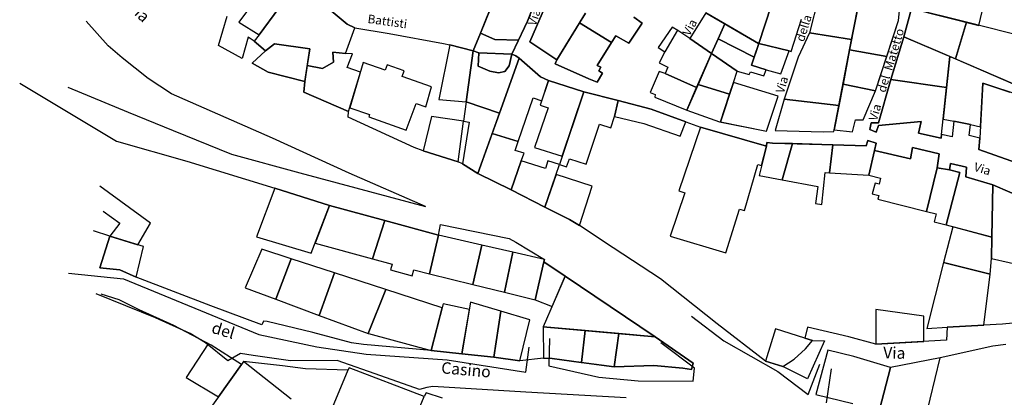
# Model space of a CAD drawing. Units: millimetres. Extents: x 345561 to 365857, y 4624187 to 4633969.
# Drawn here: x 363358 to 363934, y 4629793 to 4630014 of the extents above; entities that cross this region are included whole.
import ezdxf

# ---------------------------------------------------------------- set-up
doc = ezdxf.new("R2010")
doc.units = ezdxf.units.MM
for name, color, linetype in [('G_FABBRICATI', 250, 'Continuous'), ('G_STRADE', 5, 'Continuous'), ('T_STRADE_ACQUE', 1, 'Continuous')]:
    doc.layers.add(name, color=color, linetype=linetype)
doc.styles.add('ROMANTIC', font='romantic.ttf')

msp = doc.modelspace()

# ---------------------------------------------------------------- linework, layer by layer
at = {"layer": 'G_FABBRICATI'}
for p, q in [((363549.38, 4630011.36), (363520.46, 4630035.63)), ((363851.07, 4630035.56), (363843.57, 4629996.33)), ((363844.72, 4630002.34), (363851.07, 4630035.56)), ((363498.06, 4630028.98), (363485.92, 4630012.59)), ((363636.95, 4630030.11), (363627.34, 4630006.03)), ((363668.72, 4630029.48), (363660.17, 4630009.9)), ((363919.26, 4630010.64), (363923.82, 4630029.75)), ((363790.35, 4630000.07), (363797.68, 4630022.06)), ((363797.68, 4630022.06), (363790.35, 4630000.07)), ((363825.41, 4630027.17), (363819.99, 4630006.33)), ((363872.21, 4630013.47), (363873.31, 4630025.04)), ((363497.72, 4630005.14), (363509.38, 4630020.75)), ((363509.38, 4630020.75), (363497.72, 4630005.14)), ((363654.9, 4630013.19), (363658.2, 4630021.43)), ((363672.03, 4629990.46), (363688.91, 4630017.8)), ((363688.91, 4630017.8), (363685.37, 4630012.05)), ((363759.27, 4630017.97), (363750.08, 4630002.92)), ((363759.27, 4630017.97), (363790.21, 4630000.1)), ((363770.51, 4630011.49), (363759.27, 4630017.97)), ((363879.87, 4630020.55), (363875.27, 4630003.85)), ((363879.87, 4630020.55), (363919.26, 4630010.64)), ((363912.02, 4630012.47), (363879.87, 4630020.55)), ((363485.92, 4630012.59), (363497.72, 4630005.14)), ((363553.86, 4630009.13), (363549.38, 4630011.36)), ((363649.68, 4630002.03), (363654.9, 4630013.19)), ((363685.37, 4630012.05), (363672.03, 4629990.46)), ((363685.37, 4630012.05), (363704.19, 4630000.56)), ((363704.19, 4630000.56), (363685.37, 4630012.05)), ((363714.27, 4630000.18), (363722.17, 4630011.99)), ((363722.17, 4630011.99), (363717.2, 4630015.38)), ((363770.51, 4630011.49), (363766.55, 4630002.83)), ((363766.55, 4630002.83), (363770.51, 4630011.49)), ((363790.21, 4630000.1), (363770.51, 4630011.49)), ((363809.4, 4629995.44), (363815.45, 4630014.3)), ((363865.28, 4629992.52), (363872.21, 4630013.47)), ((363912.02, 4630012.47), (363905.51, 4629991.02)), ((363905.51, 4629991.02), (363912.02, 4630012.47)), ((363950.07, 4630002.81), (363912.02, 4630012.47)), ((363497.72, 4630005.14), (363494.9, 4630001.37)), ((363548.39, 4629994.14), (363553.86, 4630009.13)), ((363627.34, 4630006.03), (363623.15, 4629995.66)), ((363627.34, 4630006.03), (363635.76, 4630002.47)), ((363635.76, 4630002.47), (363627.34, 4630006.03)), ((363660.17, 4630009.9), (363656.31, 4630001.03)), ((363742.74, 4630007.76), (363735.3, 4629995.2)), ((363742.93, 4630007.66), (363742.74, 4630007.76)), ((363750.08, 4630002.92), (363742.93, 4630007.66)), ((363819.99, 4630006.33), (363813.39, 4629992.14)), ((363819.99, 4630006.33), (363844.72, 4630002.34)), ((363844.72, 4630002.34), (363819.99, 4630006.33)), ((363494.9, 4630001.37), (363501.61, 4629995.8)), ((363506.78, 4629999.82), (363501.61, 4629995.8)), ((363501.61, 4629995.8), (363506.78, 4629999.82)), ((363527.39, 4629996.86), (363506.78, 4629999.82)), ((363506.78, 4629999.82), (363527.39, 4629996.86)), ((363609.47, 4629999.31), (363602.95, 4629967.35)), ((363623.15, 4629995.66), (363609.47, 4629999.31)), ((363635.76, 4630002.47), (363649.68, 4630002.03)), ((363649.68, 4630002.03), (363635.76, 4630002.47)), ((363645.81, 4629993.75), (363649.68, 4630002.03)), ((363656.31, 4630001.03), (363672.03, 4629990.46)), ((363695.83, 4629987.14), (363704.19, 4630000.56)), ((363704.19, 4630000.56), (363706.6, 4630004.58)), ((363706.6, 4630004.58), (363714.27, 4630000.18)), ((363762.75, 4629994.19), (363750.08, 4630002.92)), ((363750.08, 4630002.92), (363762.75, 4629994.19)), ((363766.55, 4630002.83), (363762.75, 4629994.19)), ((363762.75, 4629994.19), (363766.55, 4630002.83)), ((363787.71, 4629992.14), (363766.55, 4630002.83)), ((363766.55, 4630002.83), (363787.71, 4629992.14)), ((363790.35, 4630000.07), (363786.11, 4629987.36)), ((363787.71, 4629992.14), (363790.35, 4630000.07)), ((363790.21, 4630000.1), (363790.35, 4630000.07)), ((363790.35, 4630000.07), (363790.21, 4630000.1)), ((363790.35, 4630000.07), (363808.14, 4629995.69)), ((363808.14, 4629995.69), (363790.35, 4630000.07)), ((363837.33, 4629963.74), (363844.72, 4630002.34)), ((363875.27, 4630003.85), (363867.71, 4629978.92)), ((363875.27, 4630003.85), (363905.51, 4629991.02)), ((363902.31, 4629992.38), (363875.27, 4630003.85)), ((363501.61, 4629995.8), (363493.68, 4629988.5)), ((363524.46, 4629977.74), (363527.39, 4629996.86)), ((363527.39, 4629996.86), (363525.9, 4629987.15)), ((363541.34, 4629989.18), (363540.97, 4629994.95)), ((363540.97, 4629994.95), (363548.39, 4629994.14)), ((363548.39, 4629994.14), (363540.97, 4629994.95)), ((363540.97, 4629994.95), (363541.34, 4629989.18)), ((363552.47, 4629994.02), (363548.39, 4629994.14)), ((363549.34, 4629986.06), (363552.47, 4629994.02)), ((363619.09, 4629965.85), (363623.15, 4629995.66)), ((363623.15, 4629995.66), (363619.09, 4629965.85)), ((363626.54, 4629994.52), (363623.15, 4629995.66)), ((363623.15, 4629995.66), (363626.54, 4629994.52)), ((363625.97, 4629986.77), (363626.54, 4629994.52)), ((363626.54, 4629994.52), (363625.97, 4629986.77)), ((363645.81, 4629993.75), (363626.54, 4629994.52)), ((363626.54, 4629994.52), (363645.81, 4629993.75)), ((363645.81, 4629993.75), (363644.22, 4629987.03)), ((363644.22, 4629987.03), (363645.81, 4629993.75)), ((363648.19, 4629992.75), (363645.81, 4629993.75)), ((363735.3, 4629995.2), (363732.07, 4629988.63)), ((363753.99, 4629974.26), (363762.75, 4629994.19)), ((363762.75, 4629994.19), (363754.8, 4629976.09)), ((363762.75, 4629994.19), (363777.7, 4629983.85)), ((363777.7, 4629983.85), (363762.75, 4629994.19)), ((363803.28, 4629982.27), (363808.14, 4629995.69)), ((363808.14, 4629995.69), (363809.4, 4629995.44)), ((363843.57, 4629996.33), (363839.71, 4629976.19)), ((363843.57, 4629996.33), (363865.28, 4629992.52)), ((363865.28, 4629992.52), (363843.57, 4629996.33)), ((363493.68, 4629988.5), (363503.04, 4629983.31)), ((363534.93, 4629985.47), (363541.34, 4629989.18)), ((363541.34, 4629989.18), (363534.93, 4629985.47)), ((363558.72, 4629988.91), (363550.88, 4629962.48)), ((363571.62, 4629984.38), (363558.72, 4629988.91)), ((363572.84, 4629987.58), (363571.62, 4629984.38)), ((363582.78, 4629984.08), (363572.84, 4629987.58)), ((363638.52, 4629959.24), (363650.09, 4629991.41)), ((363650.09, 4629991.41), (363638.52, 4629959.24)), ((363650.09, 4629991.41), (363648.19, 4629992.75)), ((363662.57, 4629980.58), (363650.09, 4629991.41)), ((363672.03, 4629990.46), (363671.09, 4629988.16)), ((363671.09, 4629988.16), (363690.9, 4629979.35)), ((363732.07, 4629988.63), (363737.19, 4629986.28)), ((363786.11, 4629987.36), (363787.71, 4629992.14)), ((363786.11, 4629987.36), (363794.61, 4629984.59)), ((363794.61, 4629984.59), (363786.11, 4629987.36)), ((363813.39, 4629992.14), (363805.15, 4629967.37)), ((363858.62, 4629972.38), (363865.28, 4629992.52)), ((363902.31, 4629992.38), (363898.35, 4629955.81)), ((363900.35, 4629974.34), (363902.31, 4629992.38)), ((363939.38, 4629976.51), (363902.31, 4629992.38)), ((363905.51, 4629991.02), (363939.38, 4629976.51)), ((363503.04, 4629983.31), (363524.46, 4629977.74)), ((363525.9, 4629987.15), (363524.46, 4629977.74)), ((363525.9, 4629987.15), (363534.93, 4629985.47)), ((363534.93, 4629985.47), (363525.9, 4629987.15)), ((363557.08, 4629983.35), (363549.34, 4629986.06)), ((363550.19, 4629960.17), (363557.08, 4629983.35)), ((363581.51, 4629980.74), (363582.78, 4629984.08)), ((363632.93, 4629983.85), (363625.97, 4629986.77)), ((363625.97, 4629986.77), (363632.93, 4629983.85)), ((363637.91, 4629982.8), (363632.93, 4629983.85)), ((363632.93, 4629983.85), (363637.91, 4629982.8)), ((363641.58, 4629983.74), (363637.91, 4629982.8)), ((363637.91, 4629982.8), (363641.58, 4629983.74)), ((363644.22, 4629987.03), (363641.58, 4629983.74)), ((363641.58, 4629983.74), (363644.22, 4629987.03)), ((363695.74, 4629977.47), (363698.8, 4629982.63)), ((363697.96, 4629986.15), (363695.83, 4629987.14)), ((363696.8, 4629983.97), (363697.96, 4629986.15)), ((363698.8, 4629982.63), (363696.8, 4629983.97)), ((363732.12, 4629983.62), (363726.73, 4629971.28)), ((363735.6, 4629982.48), (363732.12, 4629983.62)), ((363737.19, 4629986.28), (363735.6, 4629982.48)), ((363735.6, 4629982.48), (363753.99, 4629974.26)), ((363753.99, 4629974.26), (363735.6, 4629982.48)), ((363775.49, 4629977.25), (363777.7, 4629983.85)), ((363777.7, 4629983.85), (363784.72, 4629981.92)), ((363784.72, 4629981.92), (363785.6, 4629983.42)), ((363785.6, 4629983.42), (363793.27, 4629981.12)), ((363793.27, 4629981.12), (363794.61, 4629984.59)), ((363794.61, 4629984.59), (363803.28, 4629982.27)), ((363524.46, 4629977.74), (363523.98, 4629971.47)), ((363598.7, 4629974.68), (363581.51, 4629980.74)), ((363667.3, 4629978.35), (363662.34, 4629963.87)), ((363667.3, 4629978.35), (363662.57, 4629980.58)), ((363663.26, 4629966.55), (363667.3, 4629978.35)), ((363687.83, 4629971.85), (363667.3, 4629978.35)), ((363690.9, 4629979.35), (363695.74, 4629977.47)), ((363754.8, 4629976.09), (363748.18, 4629961.04)), ((363754.8, 4629976.09), (363773.22, 4629970.33)), ((363773.22, 4629970.33), (363754.8, 4629976.09)), ((363775.49, 4629977.25), (363767.89, 4629954.13)), ((363773.22, 4629970.33), (363775.49, 4629977.25)), ((363801.71, 4629969.24), (363775.49, 4629977.25)), ((363839.71, 4629976.19), (363834.59, 4629949.42)), ((363839.71, 4629976.19), (363858.62, 4629972.38)), ((363858.62, 4629972.38), (363839.71, 4629976.19)), ((363867.71, 4629978.92), (363860.45, 4629953.52)), ((363867.71, 4629978.92), (363900.35, 4629974.34)), ((363900.35, 4629974.34), (363867.71, 4629978.92)), ((363921.5, 4629976.86), (363919.83, 4629944.58)), ((363920.18, 4629951.29), (363921.5, 4629976.86)), ((363921.5, 4629976.86), (363937.29, 4629971.57)), ((363943.93, 4629969.34), (363921.5, 4629976.86)), ((363523.98, 4629971.47), (363550.19, 4629960.17)), ((363595.46, 4629962.89), (363598.7, 4629974.68)), ((363687.83, 4629971.85), (363673.63, 4629929.17)), ((363675.26, 4629934.09), (363687.83, 4629971.85)), ((363708.12, 4629966.76), (363687.83, 4629971.85)), ((363726.73, 4629971.28), (363729.64, 4629970.15)), ((363729.64, 4629970.15), (363729.44, 4629968.64)), ((363748.18, 4629961.04), (363753.99, 4629974.26)), ((363767.89, 4629954.13), (363773.22, 4629970.33)), ((363851.55, 4629955.38), (363858.62, 4629972.38)), ((363897.36, 4629946.76), (363900.35, 4629974.34)), ((363583.83, 4629949.34), (363589.75, 4629964.9)), ((363589.75, 4629964.9), (363595.46, 4629962.89)), ((363602.95, 4629967.35), (363619.09, 4629965.85)), ((363619.09, 4629965.85), (363617.54, 4629954.49)), ((363638.52, 4629959.24), (363619.09, 4629965.85)), ((363619.09, 4629965.85), (363638.52, 4629959.24)), ((363649.52, 4629942.59), (363658.22, 4629968.15)), ((363658.22, 4629968.15), (363663.26, 4629966.55)), ((363708.12, 4629966.76), (363705.83, 4629957.36)), ((363705.83, 4629957.36), (363708.12, 4629966.76)), ((363727.42, 4629961.59), (363708.12, 4629966.76)), ((363729.44, 4629968.64), (363748.18, 4629961.04)), ((363794.96, 4629948.64), (363801.71, 4629969.24)), ((363805.15, 4629967.37), (363800.04, 4629949.06)), ((363805.15, 4629967.37), (363837.33, 4629963.74)), ((363837.33, 4629963.74), (363805.15, 4629967.37)), ((363550.88, 4629962.48), (363562.45, 4629958.41)), ((363625.8, 4629923.97), (363638.52, 4629959.24)), ((363638.52, 4629959.24), (363634.26, 4629947.44)), ((363666.99, 4629962.39), (363659.11, 4629939.23)), ((363662.34, 4629963.87), (363666.99, 4629962.39)), ((363747.58, 4629954.19), (363727.42, 4629961.59)), ((363748.18, 4629961.04), (363767.34, 4629954.24)), ((363834.59, 4629949.42), (363837.33, 4629963.74)), ((363562.45, 4629958.41), (363561.94, 4629957.06)), ((363561.94, 4629957.06), (363583.83, 4629949.34)), ((363598.74, 4629957.24), (363593.87, 4629937.14)), ((363617.54, 4629954.49), (363598.74, 4629957.24)), ((363614.3, 4629930.71), (363617.54, 4629954.49)), ((363620.76, 4629954.01), (363616.92, 4629929.58)), ((363617.54, 4629954.49), (363620.76, 4629954.01)), ((363689.24, 4629929.47), (363697.15, 4629952.82)), ((363697.15, 4629952.82), (363703.71, 4629950.73)), ((363703.71, 4629950.73), (363705.83, 4629957.36)), ((363705.83, 4629957.36), (363723.05, 4629953.14)), ((363723.05, 4629953.14), (363744.33, 4629945.71)), ((363744.33, 4629945.71), (363747.58, 4629954.19)), ((363767.34, 4629954.24), (363767.89, 4629954.13)), ((363767.89, 4629954.13), (363794.96, 4629948.64)), ((363845.15, 4629948.37), (363846.97, 4629955.38)), ((363846.97, 4629955.38), (363851.55, 4629955.38)), ((363856.22, 4629953.63), (363855.43, 4629949.79)), ((363860.45, 4629953.52), (363856.22, 4629953.63)), ((363860.39, 4629951.99), (363885.49, 4629954.41)), ((363885.49, 4629954.41), (363883.82, 4629947.58)), ((363898.35, 4629955.81), (363904.58, 4629954.53)), ((363904.58, 4629954.53), (363914.34, 4629952.54)), ((363634.26, 4629947.44), (363625.8, 4629923.97)), ((363634.26, 4629947.44), (363649.52, 4629942.59)), ((363649.52, 4629942.59), (363634.26, 4629947.44)), ((363756.16, 4629951.06), (363743.6, 4629913.77)), ((363794.82, 4629940.03), (363756.16, 4629951.06)), ((363800.04, 4629949.06), (363827.98, 4629948.38)), ((363827.98, 4629948.38), (363834.37, 4629948.57)), ((363834.37, 4629948.57), (363834.59, 4629949.42)), ((363834.59, 4629949.42), (363845.15, 4629948.37)), ((363855.43, 4629949.79), (363859.15, 4629948.16)), ((363859.15, 4629948.16), (363860.39, 4629951.99)), ((363883.82, 4629947.58), (363897.11, 4629944.55)), ((363914.34, 4629952.54), (363920.18, 4629951.29)), ((363647.79, 4629937.49), (363649.52, 4629942.59)), ((363795.04, 4629942.01), (363794.82, 4629940.03)), ((363798.41, 4629941.8), (363795.04, 4629942.01)), ((363810.02, 4629941.45), (363798.41, 4629941.8)), ((363810.02, 4629941.45), (363804.14, 4629920.32)), ((363804.14, 4629920.32), (363810.02, 4629941.45)), ((363827.24, 4629940.92), (363810.02, 4629941.45)), ((363854.14, 4629943.29), (363853.27, 4629940.16)), ((363859.05, 4629941.77), (363854.14, 4629943.29)), ((363858.22, 4629937.47), (363859.05, 4629941.77)), ((363897.11, 4629944.55), (363897.36, 4629946.76)), ((363919.83, 4629944.58), (363919.29, 4629938.05)), ((363593.87, 4629937.14), (363614.3, 4629930.71)), ((363652.91, 4629935.86), (363647.79, 4629937.49)), ((363651.21, 4629931.4), (363652.91, 4629935.86)), ((363659.11, 4629939.23), (363675.26, 4629934.09)), ((363794.82, 4629940.03), (363790.65, 4629922.86)), ((363792.05, 4629928.65), (363794.82, 4629940.03)), ((363833.66, 4629940.65), (363827.24, 4629940.92)), ((363833.66, 4629940.65), (363831.82, 4629924.44)), ((363831.82, 4629924.44), (363833.66, 4629940.65)), ((363853.27, 4629940.16), (363833.66, 4629940.65)), ((363854.83, 4629923.01), (363858.22, 4629937.47)), ((363858.22, 4629937.47), (363854.83, 4629923.01)), ((363879.2, 4629932.63), (363858.22, 4629937.47)), ((363880.4, 4629939.26), (363879.2, 4629932.63)), ((363895.93, 4629935.49), (363880.4, 4629939.26)), ((363894.73, 4629927.23), (363895.93, 4629935.49)), ((363919.29, 4629938.05), (363956.19, 4629924.88)), ((363651.21, 4629931.4), (363645.35, 4629914.31)), ((363645.35, 4629914.31), (363651.21, 4629931.4)), ((363665.4, 4629926.88), (363651.21, 4629931.4)), ((363666.91, 4629931.32), (363665.4, 4629926.88)), ((363673.63, 4629929.17), (363666.91, 4629931.32)), ((363677.83, 4629927.83), (363679.45, 4629932.59)), ((363679.45, 4629932.59), (363689.24, 4629929.47)), ((363902.7, 4629929.72), (363902.03, 4629926.11)), ((363912, 4629927.74), (363902.7, 4629929.72)), ((363616.92, 4629929.58), (363625.8, 4629923.97)), ((363625.8, 4629923.97), (363645.35, 4629914.31)), ((363665.14, 4629904.2), (363673.63, 4629929.17)), ((363673.63, 4629929.17), (363677.83, 4629927.83)), ((363781.96, 4629902.33), (363789.76, 4629929.16)), ((363789.76, 4629929.16), (363792.05, 4629928.65)), ((363827.26, 4629905.79), (363829.21, 4629924.6)), ((363829.21, 4629924.6), (363831.82, 4629924.44)), ((363831.82, 4629924.44), (363854.83, 4629923.01)), ((363894.73, 4629927.23), (363888.64, 4629901.78)), ((363888.64, 4629901.78), (363894.73, 4629927.23)), ((363902.03, 4629926.11), (363894.73, 4629927.23)), ((363908.08, 4629924.6), (363900, 4629893.85)), ((363900, 4629893.85), (363908.08, 4629924.6)), ((363902.03, 4629926.11), (363908.08, 4629924.6)), ((363908.08, 4629924.6), (363902.03, 4629926.11)), ((363911.66, 4629922.06), (363912, 4629927.74)), ((363671.64, 4629923.31), (363665.14, 4629904.2)), ((363692.8, 4629916.55), (363671.64, 4629923.31)), ((363790.65, 4629922.86), (363804.14, 4629920.32)), ((363804.14, 4629920.32), (363824.96, 4629916.41)), ((363854.83, 4629923.01), (363861.74, 4629921.31)), ((363858.51, 4629918.33), (363856.85, 4629912.01)), ((363860.81, 4629917.76), (363858.51, 4629918.33)), ((363861.74, 4629921.31), (363860.81, 4629917.76)), ((363927.37, 4629917.24), (363911.66, 4629922.06)), ((363434.13, 4629894.81), (363404.42, 4629916.47)), ((363506.93, 4629915.34), (363496.32, 4629886.95)), ((363539, 4629905.31), (363506.93, 4629915.34)), ((363645.35, 4629914.31), (363665.14, 4629904.2)), ((363685.45, 4629893.54), (363692.8, 4629916.55)), ((363747.09, 4629912.64), (363738.56, 4629887.34)), ((363743.6, 4629913.77), (363747.09, 4629912.64)), ((363824.96, 4629916.41), (363823.54, 4629906.36)), ((363926.85, 4629886.64), (363927.37, 4629917.24)), ((363927.37, 4629917.24), (363926.85, 4629886.64)), ((363955.75, 4629905.09), (363927.37, 4629917.24)), ((363856.85, 4629912.01), (363860.62, 4629911.08)), ((363860.62, 4629911.08), (363860.05, 4629908.88)), ((363860.05, 4629908.88), (363888.64, 4629901.78)), ((363406.46, 4629901.89), (363416.18, 4629894.82)), ((363528.36, 4629877.4), (363539, 4629905.31)), ((363539, 4629905.31), (363530.59, 4629883.23)), ((363571.4, 4629896.4), (363539, 4629905.31)), ((363665.14, 4629904.2), (363679.55, 4629897.08)), ((363771.06, 4629877.48), (363779.03, 4629903.12)), ((363779.03, 4629903.12), (363781.96, 4629902.33)), ((363823.54, 4629906.36), (363827.26, 4629905.79)), ((363888.64, 4629901.78), (363894.19, 4629900.39)), ((363571.4, 4629896.4), (363564.18, 4629874.08)), ((363564.18, 4629874.08), (363571.4, 4629896.4)), ((363602.84, 4629887.85), (363571.4, 4629896.4)), ((363679.55, 4629897.08), (363685.45, 4629893.54)), ((363894.19, 4629900.39), (363892.97, 4629895.73)), ((363892.97, 4629895.73), (363900, 4629893.85)), ((363410.37, 4629887.37), (363400.81, 4629890.33)), ((363416.18, 4629894.82), (363410.37, 4629887.37)), ((363426.77, 4629882.29), (363434.13, 4629894.81)), ((363904.09, 4629892.76), (363898.59, 4629871.86)), ((363900, 4629893.85), (363926.85, 4629886.64)), ((363926.85, 4629886.64), (363904.09, 4629892.76)), ((363410.37, 4629887.37), (363404.47, 4629868.7)), ((363404.47, 4629868.7), (363410.37, 4629887.37)), ((363430.16, 4629881.24), (363410.37, 4629887.37)), ((363410.37, 4629887.37), (363426.77, 4629882.29)), ((363496.32, 4629886.95), (363528.36, 4629877.4)), ((363602.84, 4629887.85), (363597.51, 4629865.27)), ((363597.51, 4629865.27), (363602.84, 4629887.85)), ((363628.26, 4629882.02), (363602.84, 4629887.85)), ((363738.56, 4629887.34), (363771.06, 4629877.48)), ((363926.63, 4629874.15), (363926.85, 4629886.64)), ((363926.85, 4629886.64), (363926.63, 4629874.15)), ((363425.84, 4629863.37), (363430.16, 4629881.24)), ((363499.32, 4629879.69), (363489.52, 4629856.97)), ((363516.59, 4629874.1), (363499.32, 4629879.69)), ((363530.59, 4629883.23), (363564.18, 4629874.08)), ((363628.26, 4629882.02), (363622.87, 4629859.03)), ((363622.87, 4629859.03), (363628.26, 4629882.02)), ((363646.4, 4629877.85), (363628.26, 4629882.02)), ((363646.4, 4629877.85), (363641.43, 4629854.46)), ((363641.43, 4629854.46), (363646.4, 4629877.85)), ((363664.82, 4629873.61), (363646.4, 4629877.85)), ((363507.53, 4629850.33), (363516.59, 4629874.1)), ((363516.59, 4629874.1), (363507.53, 4629850.33)), ((363542.02, 4629865.83), (363516.59, 4629874.1)), ((363564.18, 4629874.08), (363575.79, 4629870.91)), ((363659.42, 4629850.02), (363664.58, 4629872.22)), ((363664.58, 4629872.22), (363659.42, 4629850.02)), ((363664.58, 4629872.22), (363664.82, 4629873.61)), ((363676.97, 4629863.82), (363664.58, 4629872.22)), ((363925.78, 4629865.01), (363926.63, 4629874.15)), ((363926.63, 4629874.15), (363957.81, 4629867.1)), ((363404.47, 4629868.7), (363416.24, 4629867.61)), ((363416.24, 4629867.61), (363425.84, 4629863.37)), ((363575.79, 4629870.91), (363574.77, 4629867.52)), ((363574.77, 4629867.52), (363587.38, 4629864.07)), ((363587.38, 4629864.07), (363588.41, 4629867.5)), ((363588.41, 4629867.5), (363597.51, 4629865.27)), ((363898.59, 4629871.86), (363888.78, 4629833.19)), ((363898.59, 4629871.86), (363925.78, 4629865.01)), ((363925.78, 4629865.01), (363898.59, 4629871.86)), ((363532.91, 4629840.94), (363542.02, 4629865.83)), ((363542.02, 4629865.83), (363532.91, 4629840.94)), ((363571.97, 4629856.09), (363542.02, 4629865.83)), ((363597.51, 4629865.27), (363622.87, 4629859.03)), ((363676.97, 4629863.82), (363664.18, 4629834.27)), ((363669.35, 4629846.19), (363676.97, 4629863.82)), ((363729.67, 4629828.4), (363676.97, 4629863.82)), ((363922.11, 4629835.19), (363925.78, 4629865.01)), ((363489.52, 4629856.97), (363507.53, 4629850.33)), ((363561.58, 4629830.31), (363571.97, 4629856.09)), ((363571.97, 4629856.09), (363561.58, 4629830.31)), ((363604.95, 4629845.32), (363571.97, 4629856.09)), ((363622.87, 4629859.03), (363641.43, 4629854.46)), ((363507.53, 4629850.33), (363532.91, 4629840.94)), ((363641.43, 4629854.46), (363659.42, 4629850.02)), ((363659.42, 4629850.02), (363669.35, 4629846.19)), ((363605.57, 4629847.71), (363598.48, 4629820.3)), ((363598.48, 4629820.3), (363604.95, 4629845.32)), ((363620.88, 4629844.4), (363605.57, 4629847.71)), ((363621.58, 4629848.57), (363616.51, 4629818.5)), ((363616.51, 4629818.5), (363620.88, 4629844.4)), ((363639.3, 4629843.38), (363621.58, 4629848.57)), ((363635.23, 4629816.39), (363639.3, 4629843.38)), ((363639.3, 4629843.38), (363635.23, 4629816.39)), ((363656.32, 4629838.38), (363639.3, 4629843.38)), ((363887.11, 4629840.37), (363858.88, 4629844.3)), ((363858.88, 4629844.3), (363858.88, 4629824.16)), ((363532.91, 4629840.94), (363561.58, 4629830.31)), ((363650.5, 4629814.38), (363656.32, 4629838.38)), ((363886.99, 4629825.67), (363887.11, 4629840.37)), ((363688.79, 4629832.06), (363664.18, 4629834.27)), ((363664.18, 4629834.27), (363664.24, 4629815.84)), ((363664.18, 4629834.27), (363729.67, 4629828.4)), ((363688.79, 4629832.06), (363686.51, 4629813.32)), ((363686.51, 4629813.32), (363688.79, 4629832.06)), ((363708.33, 4629830.31), (363688.79, 4629832.06)), ((363800.25, 4629833.1), (363794.37, 4629814.16)), ((363817.34, 4629827.68), (363800.25, 4629833.1)), ((363888.78, 4629833.19), (363900.69, 4629834.09)), ((363900.69, 4629834.09), (363922.11, 4629835.19)), ((363561.58, 4629830.31), (363561.78, 4629830.24)), ((363561.78, 4629830.24), (363598.48, 4629820.3)), ((363708.33, 4629830.31), (363705.74, 4629810.77)), ((363705.74, 4629810.77), (363708.33, 4629830.31)), ((363729.67, 4629828.4), (363708.33, 4629830.31)), ((363751.96, 4629812.9), (363729.67, 4629828.4)), ((363821.92, 4629826.16), (363817.34, 4629827.68)), ((363817.76, 4629821.41), (363821.92, 4629826.16)), ((363467.98, 4629824.34), (363455.07, 4629804.6)), ((363469.65, 4629823.46), (363467.98, 4629824.34)), ((363487.4, 4629812.27), (363469.65, 4629823.46)), ((363598.48, 4629820.3), (363616.51, 4629818.5)), ((363811.06, 4629815.28), (363817.76, 4629821.41)), ((363830.78, 4629820.62), (363823.72, 4629794.55)), ((363846.01, 4629816.91), (363830.78, 4629820.62)), ((363858.88, 4629824.16), (363886.99, 4629825.67)), ((363616.51, 4629818.5), (363635.23, 4629816.39)), ((363635.23, 4629816.39), (363650.5, 4629814.38)), ((363664.24, 4629815.84), (363669.29, 4629815.69)), ((363669.29, 4629815.69), (363686.41, 4629813.34)), ((363804.47, 4629811.09), (363811.06, 4629815.28)), ((363867.41, 4629810.42), (363846.01, 4629816.91)), ((363896.61, 4629816.04), (363867.41, 4629810.42)), ((363887.3, 4629777.7), (363896.61, 4629816.04)), ((363473.96, 4629793.33), (363487.4, 4629812.27)), ((363487.4, 4629812.27), (363473.96, 4629793.33)), ((363488.7, 4629813.89), (363487.4, 4629812.27)), ((363516.48, 4629791.84), (363488.7, 4629813.89)), ((363549.69, 4629808.83), (363539.6, 4629784.44)), ((363550.58, 4629810.15), (363549.69, 4629808.83)), ((363594.39, 4629793.4), (363550.58, 4629810.15)), ((363686.41, 4629813.34), (363686.51, 4629813.32)), ((363686.51, 4629813.32), (363705.74, 4629810.77)), ((363705.74, 4629810.77), (363728.82, 4629811.68)), ((363728.82, 4629811.68), (363745.93, 4629810.12)), ((363745.93, 4629810.12), (363750.99, 4629809.21)), ((363750.99, 4629809.21), (363751.96, 4629812.9)), ((363794.37, 4629814.16), (363804.47, 4629811.09)), ((363861, 4629785.7), (363867.41, 4629810.42)), ((363867.41, 4629810.42), (363861, 4629785.7)), ((363455.07, 4629804.6), (363473.96, 4629793.33)), ((363473.96, 4629793.33), (363469.94, 4629787.69)), ((363582.72, 4629764.92), (363594.39, 4629793.4)), ((363823.72, 4629794.55), (363845.37, 4629789.42))]:
    msp.add_line(p, q, dxfattribs=at)
at = {"layer": 'G_STRADE'}
for p, q in [((363872.21, 4630013.47), (363875.08, 4630043.64)), ((363520.46, 4630035.63), (363549.38, 4630011.36)), ((363627.34, 4630006.03), (363636.95, 4630030.11)), ((363662.63, 4630032.54), (363654.9, 4630013.19)), ((363660.17, 4630009.9), (363668.72, 4630029.48)), ((363825.41, 4630027.17), (363819.99, 4630006.33)), ((363759.27, 4630017.97), (363750.08, 4630002.92)), ((363875.27, 4630003.85), (363879.87, 4630020.55)), ((363409.36, 4629998.72), (363396.55, 4630013.11)), ((363474.09, 4629998.92), (363479.14, 4630015.96)), ((363549.38, 4630011.36), (363553.86, 4630009.13)), ((363654.9, 4630013.19), (363645.81, 4629993.75)), ((363654.9, 4630013.19), (363654.9, 4630013.19)), ((363722.17, 4630011.99), (363714.27, 4630000.18)), ((363717.2, 4630015.38), (363722.17, 4630011.99)), ((363809.36, 4629995.31), (363815.45, 4630014.3)), ((363858.62, 4629972.38), (363872.21, 4630013.47)), ((363553.86, 4630009.13), (363573.88, 4630005.94)), ((363573.88, 4630005.94), (363605.66, 4630000.12)), ((363623.15, 4629995.66), (363627.34, 4630006.03)), ((363656.31, 4630001.03), (363660.17, 4630009.9)), ((363739.56, 4630009.55), (363731.55, 4629997.63)), ((363742.93, 4630007.66), (363739.56, 4630009.55)), ((363750.08, 4630002.92), (363742.93, 4630007.66)), ((363819.99, 4630006.33), (363813.39, 4629992.14)), ((363487.87, 4629991.25), (363474.09, 4629998.92)), ((363491.34, 4630003.81), (363487.87, 4629991.25)), ((363494.9, 4630001.37), (363491.34, 4630003.81)), ((363501.61, 4629995.8), (363494.9, 4630001.37)), ((363605.66, 4630000.12), (363609.47, 4629999.31)), ((363609.47, 4629999.31), (363623.15, 4629995.66)), ((363672.03, 4629990.46), (363656.31, 4630001.03)), ((363704.19, 4630000.56), (363695.83, 4629987.14)), ((363706.6, 4630004.58), (363704.19, 4630000.56)), ((363714.27, 4630000.18), (363706.6, 4630004.58)), ((363867.71, 4629978.92), (363875.27, 4630003.85)), ((363417.62, 4629991.57), (363409.36, 4629998.72)), ((363493.68, 4629988.5), (363501.61, 4629995.8)), ((363645.81, 4629993.75), (363648.19, 4629992.75)), ((363731.55, 4629997.63), (363735.3, 4629995.2)), ((363735.3, 4629995.2), (363732.07, 4629988.63)), ((363803.28, 4629982.27), (363808.14, 4629995.69)), ((363808.14, 4629995.69), (363809.36, 4629995.31)), ((363432.89, 4629979.65), (363417.62, 4629991.57)), ((363503.04, 4629983.31), (363493.68, 4629988.5)), ((363648.19, 4629992.75), (363650.09, 4629991.41)), ((363650.09, 4629991.41), (363662.57, 4629980.58)), ((363671.09, 4629988.16), (363672.03, 4629990.46)), ((363690.9, 4629979.35), (363671.09, 4629988.16)), ((363732.07, 4629988.63), (363737.19, 4629986.28)), ((363813.39, 4629992.14), (363805.15, 4629967.37)), ((363524.46, 4629977.74), (363503.04, 4629983.31)), ((363698.8, 4629982.63), (363695.74, 4629977.47)), ((363695.83, 4629987.14), (363697.96, 4629986.15)), ((363697.96, 4629986.15), (363696.8, 4629983.97)), ((363696.8, 4629983.97), (363698.8, 4629982.63)), ((363732.12, 4629983.62), (363726.73, 4629971.28)), ((363735.6, 4629982.48), (363732.12, 4629983.62)), ((363737.19, 4629986.28), (363735.6, 4629982.48)), ((363775.49, 4629977.25), (363777.7, 4629983.85)), ((363777.7, 4629983.85), (363784.72, 4629981.92)), ((363784.72, 4629981.92), (363785.6, 4629983.42)), ((363785.6, 4629983.42), (363793.27, 4629981.12)), ((363793.27, 4629981.12), (363794.61, 4629984.59)), ((363794.61, 4629984.59), (363803.28, 4629982.27)), ((363357.59, 4629976.82), (363414.19, 4629942.96)), ((363446.47, 4629970.56), (363432.89, 4629979.65)), ((363523.98, 4629971.47), (363524.46, 4629977.74)), ((363662.57, 4629980.58), (363667.3, 4629978.35)), ((363667.3, 4629978.35), (363687.83, 4629971.85)), ((363695.74, 4629977.47), (363690.9, 4629979.35)), ((363801.71, 4629969.24), (363775.49, 4629977.25)), ((363860.45, 4629953.52), (363867.71, 4629978.92)), ((363385.72, 4629974.5), (363421.16, 4629959.84)), ((363505.55, 4629944.72), (363446.47, 4629970.56)), ((363550.19, 4629960.17), (363523.98, 4629971.47)), ((363687.83, 4629971.85), (363708.12, 4629966.76)), ((363726.73, 4629971.28), (363729.64, 4629970.15)), ((363729.64, 4629970.15), (363729.44, 4629968.64)), ((363851.55, 4629955.38), (363858.62, 4629972.38)), ((363708.12, 4629966.76), (363727.42, 4629961.59)), ((363729.44, 4629968.64), (363748.18, 4629961.04)), ((363794.96, 4629948.64), (363801.71, 4629969.24)), ((363805.15, 4629967.37), (363800.04, 4629949.06)), ((363421.16, 4629959.84), (363447.51, 4629949.05)), ((363549.89, 4629956.92), (363550.19, 4629960.17)), ((363727.42, 4629961.59), (363747.58, 4629954.19)), ((363748.18, 4629961.04), (363767.34, 4629954.24)), ((363588.6, 4629939.27), (363549.89, 4629956.92)), ((363747.58, 4629954.19), (363756.16, 4629951.06)), ((363767.34, 4629954.24), (363794.96, 4629948.64)), ((363845.15, 4629948.37), (363846.97, 4629955.38)), ((363846.97, 4629955.38), (363851.55, 4629955.38)), ((363855.43, 4629949.79), (363856.22, 4629953.63)), ((363856.22, 4629953.63), (363860.45, 4629953.52)), ((363885.49, 4629954.41), (363860.39, 4629951.99)), ((363883.82, 4629947.58), (363885.49, 4629954.41)), ((363904.58, 4629954.53), (363903.55, 4629945.44)), ((363914.34, 4629952.54), (363904.58, 4629954.53)), ((363447.51, 4629949.05), (363481.67, 4629935.18)), ((363756.16, 4629951.06), (363794.82, 4629940.03)), ((363800.04, 4629949.06), (363827.98, 4629948.38)), ((363827.98, 4629948.38), (363834.37, 4629948.57)), ((363834.37, 4629948.57), (363834.59, 4629949.42)), ((363834.59, 4629949.42), (363845.15, 4629948.37)), ((363859.15, 4629948.16), (363855.43, 4629949.79)), ((363860.39, 4629951.99), (363859.15, 4629948.16)), ((363897.11, 4629944.55), (363883.82, 4629947.58)), ((363913.59, 4629946.25), (363914.34, 4629952.54)), ((363414.19, 4629942.96), (363455.43, 4629931.25)), ((363550.49, 4629924.1), (363505.55, 4629944.72)), ((363794.82, 4629940.03), (363795.04, 4629942.01)), ((363795.04, 4629942.01), (363798.41, 4629941.8)), ((363798.41, 4629941.8), (363827.24, 4629940.92)), ((363798.41, 4629941.8), (363798.41, 4629941.8)), ((363853.27, 4629940.16), (363854.14, 4629943.29)), ((363854.14, 4629943.29), (363859.05, 4629941.77)), ((363859.05, 4629941.77), (363858.22, 4629937.47)), ((363897.36, 4629946.76), (363897.11, 4629944.55)), ((363903.55, 4629945.44), (363897.36, 4629946.76)), ((363919.83, 4629944.58), (363913.59, 4629946.25)), ((363919.29, 4629938.05), (363919.83, 4629944.58)), ((363593.87, 4629937.14), (363588.6, 4629939.27)), ((363614.3, 4629930.71), (363593.87, 4629937.14)), ((363827.24, 4629940.92), (363827.24, 4629940.92)), ((363827.24, 4629940.92), (363833.66, 4629940.65)), ((363833.66, 4629940.65), (363853.27, 4629940.16)), ((363858.22, 4629937.47), (363879.2, 4629932.63)), ((363879.2, 4629932.63), (363880.4, 4629939.26)), ((363880.4, 4629939.26), (363895.93, 4629935.49)), ((363895.93, 4629935.49), (363894.73, 4629927.23)), ((363956.19, 4629924.88), (363919.29, 4629938.05)), ((363455.43, 4629931.25), (363506.93, 4629915.34)), ((363481.67, 4629935.18), (363521.63, 4629924.4)), ((363616.92, 4629929.58), (363614.3, 4629930.71)), ((363902.03, 4629926.11), (363902.7, 4629929.72)), ((363902.7, 4629929.72), (363912, 4629927.74)), ((363521.63, 4629924.4), (363595.3, 4629904.74)), ((363595.3, 4629904.74), (363550.49, 4629924.1)), ((363625.8, 4629923.97), (363616.92, 4629929.58)), ((363645.35, 4629914.31), (363625.8, 4629923.97)), ((363894.73, 4629927.23), (363902.03, 4629926.11)), ((363912, 4629927.74), (363911.66, 4629922.06)), ((363911.66, 4629922.06), (363927.37, 4629917.24)), ((363506.93, 4629915.34), (363539, 4629905.31)), ((363665.14, 4629904.2), (363645.35, 4629914.31)), ((363927.37, 4629917.24), (363955.75, 4629905.09)), ((363539, 4629905.31), (363571.4, 4629896.4)), ((363679.55, 4629897.08), (363665.14, 4629904.2)), ((363571.4, 4629896.4), (363602.84, 4629887.85)), ((363685.45, 4629893.54), (363679.55, 4629897.08)), ((363602.84, 4629887.85), (363603.98, 4629894.16)), ((363603.98, 4629894.16), (363644.3, 4629885.82)), ((363705.13, 4629880.52), (363685.45, 4629893.54)), ((363644.3, 4629885.82), (363648.19, 4629883.85)), ((363648.19, 4629883.85), (363664.82, 4629873.61)), ((363732.73, 4629862.38), (363705.13, 4629880.52)), ((363664.82, 4629873.61), (363664.58, 4629872.22)), ((363664.58, 4629872.22), (363676.97, 4629863.82)), ((363416.24, 4629867.61), (363404.47, 4629868.7)), ((363425.84, 4629863.37), (363416.24, 4629867.61)), ((363386.2, 4629865.6), (363418.4, 4629862.27)), ((363418.4, 4629862.27), (363497.57, 4629829.65)), ((363469.55, 4629846.59), (363425.84, 4629863.37)), ((363676.97, 4629863.82), (363729.67, 4629828.4)), ((363765.91, 4629835.93), (363732.73, 4629862.38)), ((363437.16, 4629839.56), (363402.34, 4629853.54)), ((363415.76, 4629850), (363405.25, 4629853.38)), ((363427.62, 4629844.13), (363415.76, 4629850)), ((363447.78, 4629835.03), (363427.62, 4629844.13)), ((363499.29, 4629835.32), (363469.55, 4629846.59)), ((363457.49, 4629830.32), (363437.16, 4629839.56)), ((363500.37, 4629837.6), (363499.29, 4629835.32)), ((363502.58, 4629837.37), (363500.37, 4629837.6)), ((363750.98, 4629840.53), (363769.99, 4629826.03)), ((363951.69, 4629837.61), (363933.15, 4629835.85)), ((363469.65, 4629823.46), (363447.78, 4629835.03)), ((363529.23, 4629830.89), (363502.58, 4629837.37)), ((363794.37, 4629814.16), (363765.91, 4629835.93)), ((363818.85, 4629834.06), (363817.34, 4629827.68)), ((363843.15, 4629828.41), (363818.85, 4629834.06)), ((363900.69, 4629834.09), (363900.26, 4629826.39)), ((363922.11, 4629835.19), (363900.69, 4629834.09)), ((363933.15, 4629835.85), (363922.11, 4629835.19)), ((363466.44, 4629824.9), (363457.49, 4629830.32)), ((363497.57, 4629829.65), (363531.54, 4629822.56)), ((363551.83, 4629824.88), (363529.23, 4629830.89)), ((363667.83, 4629827.32), (363667.34, 4629811.33)), ((363729.67, 4629828.4), (363751.96, 4629812.9)), ((363769.99, 4629826.03), (363801.44, 4629808.04)), ((363817.34, 4629827.68), (363821.92, 4629826.16)), ((363828.91, 4629825.98), (363818.93, 4629803.71)), ((363821.92, 4629826.16), (363828.91, 4629825.98)), ((363858.88, 4629824.16), (363843.15, 4629828.41)), ((363900.26, 4629826.39), (363858.88, 4629824.16)), ((363479.44, 4629814.26), (363466.44, 4629824.9)), ((363487.4, 4629812.27), (363469.65, 4629823.46)), ((363531.54, 4629822.56), (363560.53, 4629818.22)), ((363558.98, 4629823.87), (363551.83, 4629824.88)), ((363598.48, 4629820.3), (363558.98, 4629823.87)), ((363616.51, 4629818.5), (363598.48, 4629820.3)), ((363653.97, 4629807.67), (363655.93, 4629822.26)), ((363752.65, 4629810.03), (363732.92, 4629824.78)), ((363830.78, 4629820.62), (363823.72, 4629794.55)), ((363846.01, 4629816.91), (363830.78, 4629820.62)), ((363927.43, 4629822.87), (363896.61, 4629816.04)), ((363935.12, 4629823.79), (363927.43, 4629822.87)), ((363486.94, 4629818.7), (363479.44, 4629814.26)), ((363494.33, 4629817.47), (363486.94, 4629818.7)), ((363516.24, 4629814.4), (363494.33, 4629817.47)), ((363543.4, 4629814.56), (363516.24, 4629814.4)), ((363568.98, 4629805.58), (363543.4, 4629814.56)), ((363560.53, 4629818.22), (363607.93, 4629814.92)), ((363607.93, 4629814.92), (363653.97, 4629807.67)), ((363635.23, 4629816.39), (363616.51, 4629818.5)), ((363650.5, 4629814.38), (363635.23, 4629816.39)), ((363664.24, 4629815.84), (363650.5, 4629814.38)), ((363669.29, 4629815.69), (363664.24, 4629815.84)), ((363686.41, 4629813.34), (363669.29, 4629815.69)), ((363867.41, 4629810.42), (363846.01, 4629816.91)), ((363896.61, 4629816.04), (363867.41, 4629810.42)), ((363488.7, 4629813.89), (363487.4, 4629812.27)), ((363511.5, 4629811.48), (363488.7, 4629813.89)), ((363524.85, 4629809.67), (363511.5, 4629811.48)), ((363549.69, 4629808.83), (363524.85, 4629809.67)), ((363550.58, 4629810.15), (363549.69, 4629808.83)), ((363594.39, 4629793.4), (363550.58, 4629810.15)), ((363667.34, 4629811.33), (363696.72, 4629804.85)), ((363705.74, 4629810.77), (363686.41, 4629813.34)), ((363728.82, 4629811.68), (363705.74, 4629810.77)), ((363745.93, 4629810.12), (363728.82, 4629811.68)), ((363750.99, 4629809.21), (363745.93, 4629810.12)), ((363751.96, 4629812.9), (363750.99, 4629809.21)), ((363751.97, 4629802.37), (363752.65, 4629810.03)), ((363804.47, 4629811.09), (363794.37, 4629814.16)), ((363818.93, 4629803.71), (363804.47, 4629811.09)), ((363819.34, 4629794.7), (363826.06, 4629812.36)), ((363832.75, 4629809.7), (363829.74, 4629789.69)), ((363591.7, 4629797.46), (363568.98, 4629805.58)), ((363696.72, 4629804.85), (363719.77, 4629802.62)), ((363801.44, 4629808.04), (363819.34, 4629794.7)), ((363595.91, 4629798.78), (363591.7, 4629797.46)), ((363599.46, 4629799.27), (363595.91, 4629798.78)), ((363653.9, 4629796.03), (363599.46, 4629799.27)), ((363719.77, 4629802.62), (363751.97, 4629802.37)), ((363595.59, 4629795.51), (363594.39, 4629793.4)), ((363605.13, 4629792.52), (363595.59, 4629795.51)), ((363712.77, 4629792.63), (363653.9, 4629796.03)), ((363823.72, 4629794.55), (363845.37, 4629789.42))]:
    msp.add_line(p, q, dxfattribs=at)

# ---------------------------------------------------------------- texts
at = {"layer": 'T_STRADE_ACQUE', "style": 'ROMANTIC'}
for s, height, rotation, oblique, p in [('Via', 6.74, 317.32191, 360, (363420.38, 4630020.7)), ('Battisti', 5.056, 351.98859, 0, (363561.05, 4630012.1)), ('Via', 5.057, 71.48713, 360, (363659.7, 4630010)), ('della', 5.06, 72.63382, 360, (363816.7, 4630000.72)), ('Via', 5.059, 61.66378, 0, (363749.85, 4630004)), ('Matetto', 5.062, 73.68854, 0, (363868.43, 4629983.68)), ('Via', 5.06, 73.67505, 360, (363804.98, 4629970.52)), ('del', 5.062, 73.6868, 360, (363864.43, 4629970.97)), ('Via', 5.062, 73.68456, 360, (363859.46, 4629954.44)), ('Via', 5.064, 342.83644, 0, (363915.92, 4629925.66)), ('del', 6.743, 343.30731, 0, (363469.42, 4629830.86)), ('Via', 6.752, 358.67857, 0, (363863.18, 4629815.78)), ('Casino', 6.745, 354.98473, 360, (363604.19, 4629807.04))]:
    msp.add_text(s, height=height, rotation=rotation, dxfattribs=dict(at, oblique=oblique)).set_placement(p)

doc.saveas('drawing.dxf')
